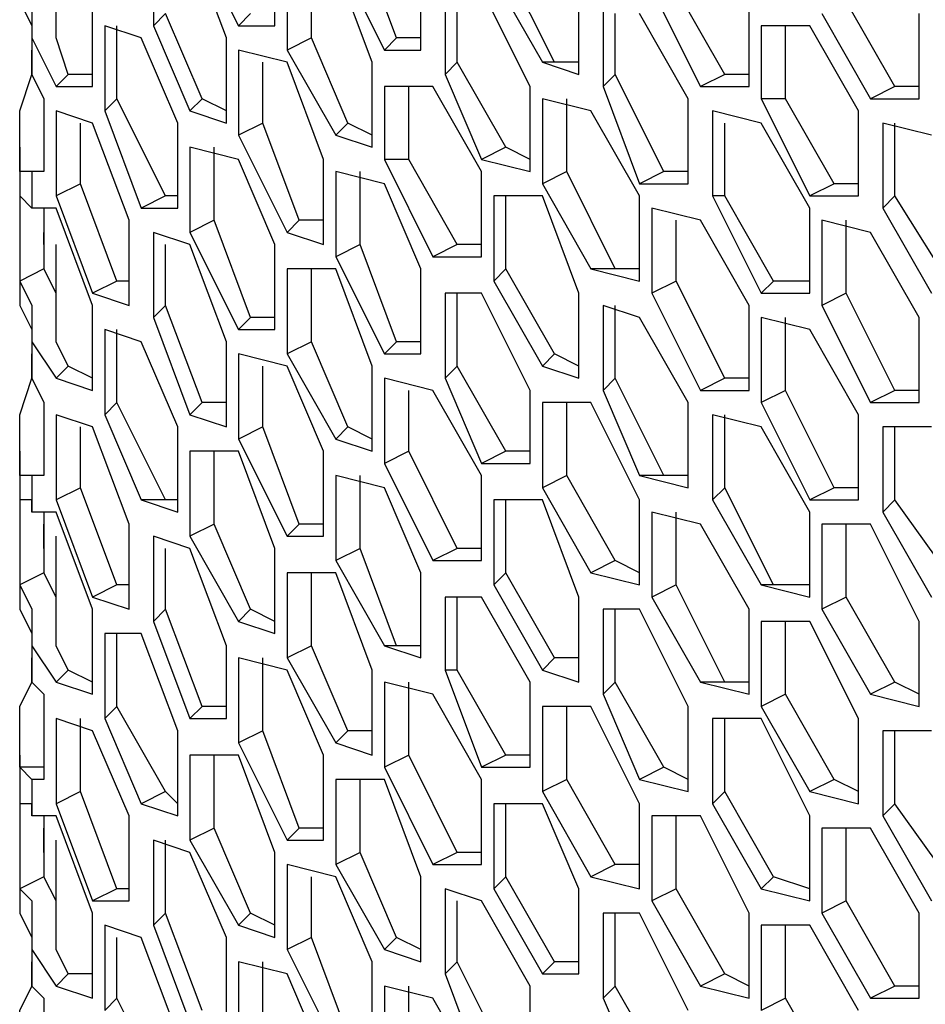
# Model space of a CAD drawing. Units: inches. Extents: x 11 to 403, y 11 to 287.
# Drawn here: x 321 to 324, y 99 to 102 of the extents above; entities that cross this region are included whole.
import ezdxf

# ---------------------------------------------------------------- set-up
doc = ezdxf.new("R2010")
doc.units = ezdxf.units.IN
doc.header["$MEASUREMENT"] = 0
doc.layers.add('Capa 1', color=7, linetype='Continuous')

msp = doc.modelspace()

# ---------------------------------------------------------------- linework, layer by layer
at = {"layer": 'Capa 1', "color": 7, "lineweight": 25, "true_color": 0xffffff}
for points in [[(321.6275, 102.4467), (321.7686, 102.1644)], [(321.2394, 102.1292), (321.2394, 102.4114)], [(321.5217, 102.4114), (321.5217, 102.1644)], [(321.7333, 102.1292), (321.6275, 102.4114)], [(321.8744, 102.1644), (321.8744, 102.4114)], [(322.2272, 102.1292), (322.1214, 102.4114)], [(322.0508, 102.3761), (322.1919, 102.0939)], [(321.2394, 102.1292), (321.2394, 102.1997), (321.2394, 102.2703), (321.2041, 102.3408)], [(321.9097, 102.3408), (321.9097, 102.0939)], [(321.9803, 102.1292), (321.9803, 102.3408)], [(322.1566, 102.0586), (322.0508, 102.3408)], [(322.2978, 102.0939), (322.2978, 102.3408)], [(322.6858, 102.0586), (322.5447, 102.3408)], [(321.1336, 102.3056), (321.1689, 102.235), (321.1689, 102.1644), (321.1689, 102.1292)], [(322.5094, 102.3056), (322.6505, 102.0586)], [(322.3683, 102.2703), (322.3683, 102.0233)], [(322.4036, 102.0586), (322.4036, 102.2703)], [(322.6153, 101.9881), (322.4742, 102.2703)], [(322.7564, 102.0233), (322.7564, 102.2703)], [(322.968, 102.2703), (323.1092, 101.9881)], [(323.1797, 102.0233), (323.0386, 102.2703)], [(321.1336, 102.235), (321.1689, 102.1644), (321.1689, 102.0939), (321.1689, 102.0233)], [(321.3453, 101.9881), (321.3453, 102.235)], [(322.8269, 102.235), (322.8269, 101.9881)], [(323.2503, 101.9881), (323.2503, 102.235)], [(323.6736, 101.9881), (323.5325, 102.235)], [(321.5569, 102.1997), (321.5217, 102.1644)], [(321.6628, 101.9528), (321.5569, 102.1997)], [(321.8039, 102.1997), (321.7686, 102.1644)], [(322.8622, 102.0233), (322.8622, 102.1997)], [(323.0739, 101.9528), (322.9328, 102.1997)], [(323.4619, 102.1997), (323.6031, 101.9528)], [(323.7441, 101.9528), (323.7441, 102.1997)], [(321.3805, 102.1644), (321.3805, 101.9175)], [(321.4864, 102.1292), (321.3805, 102.1644)], [(321.4158, 101.9528), (321.4158, 102.1644)], [(321.5217, 102.1644), (321.6275, 101.9175)], [(321.7686, 102.1644), (321.8744, 102.1644)], [(323.2855, 102.1644), (323.2855, 101.9528)], [(323.4267, 102.1644), (323.2855, 102.1644)], [(323.3561, 101.9528), (323.3561, 102.1644)], [(323.5678, 101.9175), (323.4267, 102.1644)], [(321.1689, 102.1292), (321.2394, 101.9881)], [(321.1689, 102.1292), (321.1689, 102.0233)], [(321.2747, 102.0233), (321.2394, 102.1292)], [(321.5922, 101.8822), (321.4864, 102.1292)], [(321.7333, 101.8822), (321.7333, 102.1292)], [(321.9803, 102.1292), (321.9097, 102.0939)], [(322.0861, 101.8822), (321.9803, 102.1292)], [(322.2272, 102.1292), (322.1919, 102.0939)], [(322.2978, 102.1292), (322.2272, 102.1292)], [(321.1689, 102.0233), (321.1689, 102.0939)], [(321.7686, 102.0939), (321.7686, 101.8469)], [(321.9097, 102.0586), (321.7686, 102.0939)], [(321.9097, 102.0939), (322.0508, 101.8469)], [(322.1919, 102.0939), (322.2978, 102.0939)], [(321.8392, 101.8822), (321.8392, 102.0586)], [(322.0156, 101.7764), (321.9097, 102.0586)], [(322.1566, 101.8117), (322.1566, 102.0586)], [(322.4036, 102.0586), (322.3683, 102.0233)], [(322.5447, 101.8117), (322.4036, 102.0586)], [(322.6858, 102.0586), (322.6505, 102.0586)], [(322.6505, 102.0586), (322.7564, 102.0233)], [(322.7564, 102.0586), (322.6858, 102.0586)], [(321.1336, 101.7411), (321.1336, 101.8469), (321.1336, 101.9175), (321.1689, 102.0233)], [(321.1689, 102.0233), (321.1689, 102.0233)], [(321.1689, 102.0233), (321.2041, 101.9528)], [(321.2747, 102.0233), (321.2394, 101.9881)], [(321.3453, 102.0233), (321.2747, 102.0233)], [(322.3683, 102.0233), (322.4742, 101.7764)], [(322.8622, 102.0233), (322.8269, 101.9881)], [(323.0033, 101.7411), (322.8622, 102.0233)], [(323.1797, 102.0233), (323.1092, 101.9881)], [(323.2503, 102.0233), (323.1797, 102.0233)], [(321.2394, 101.9881), (321.3453, 101.9881)], [(322.1919, 101.9881), (322.1919, 101.7764)], [(322.333, 101.9881), (322.1919, 101.9881)], [(322.2625, 101.7764), (322.2625, 101.9881)], [(322.4742, 101.7411), (322.333, 101.9881)], [(322.6153, 101.7411), (322.6153, 101.9881)], [(322.8269, 101.9881), (322.9328, 101.7058)], [(323.1092, 101.9881), (323.2503, 101.9881)], [(323.6736, 101.9881), (323.6031, 101.9528)], [(323.7441, 101.9881), (323.6736, 101.9881)], [(321.2041, 101.9528), (321.2041, 101.7411)], [(321.4158, 101.9528), (321.3805, 101.9175)], [(321.5569, 101.6706), (321.4158, 101.9528)], [(321.6628, 101.9528), (321.6275, 101.9175)], [(321.7333, 101.9175), (321.6628, 101.9528)], [(322.6505, 101.9528), (322.6505, 101.7058)], [(322.7916, 101.9175), (322.6505, 101.9528)], [(322.7211, 101.7411), (322.7211, 101.9528)], [(323.0739, 101.7058), (323.0739, 101.9528)], [(323.3561, 101.9528), (323.2855, 101.9528)], [(323.2855, 101.9528), (323.4267, 101.6706)], [(323.4972, 101.7058), (323.3561, 101.9528)], [(323.6031, 101.9528), (323.7441, 101.9528)], [(321.2394, 101.9175), (321.2394, 101.6706)], [(321.3453, 101.8822), (321.2394, 101.9175)], [(321.3805, 101.9175), (321.4864, 101.6353)], [(321.6275, 101.9175), (321.7333, 101.8822)], [(322.9328, 101.6706), (322.7916, 101.9175)], [(323.1444, 101.9175), (323.1444, 101.6706)], [(323.2855, 101.8822), (323.1444, 101.9175)], [(323.5678, 101.6706), (323.5678, 101.9175)], [(321.31, 101.7058), (321.31, 101.8822)], [(321.4511, 101.6), (321.3453, 101.8822)], [(321.5922, 101.6353), (321.5922, 101.8822)], [(321.8392, 101.8822), (321.7686, 101.8469)], [(321.945, 101.6), (321.8392, 101.8822)], [(322.0861, 101.8822), (322.0508, 101.8469)], [(322.1566, 101.8469), (322.0861, 101.8822)], [(323.1797, 101.6706), (323.1797, 101.8822)], [(323.4267, 101.6353), (323.2855, 101.8822)], [(323.6383, 101.8822), (323.6383, 101.6353)], [(323.7794, 101.8469), (323.6383, 101.8822)], [(323.6736, 101.6706), (323.6736, 101.8822)], [(321.7686, 101.8469), (321.9097, 101.5647)], [(322.0508, 101.8469), (322.1566, 101.8117)], [(321.1336, 101.8117), (321.1336, 101.3531)], [(321.6275, 101.8117), (321.6275, 101.5647)], [(321.7686, 101.7764), (321.6275, 101.8117)], [(321.698, 101.6), (321.698, 101.8117)], [(322.5447, 101.8117), (322.4742, 101.7764)], [(322.6153, 101.7764), (322.5447, 101.8117)], [(321.8744, 101.5294), (321.7686, 101.7764)], [(322.0156, 101.5294), (322.0156, 101.7764)], [(322.2625, 101.7764), (322.1919, 101.7764)], [(322.1919, 101.7764), (322.333, 101.4942)], [(322.4036, 101.5294), (322.2625, 101.7764)], [(322.4742, 101.7764), (322.6153, 101.7411)], [(321.2041, 101.7411), (321.1336, 101.7411)], [(321.1689, 101.7411), (321.1689, 101.7411), (321.1336, 101.7411)], [(321.2041, 101.7411), (321.1689, 101.7411)], [(321.1689, 101.7411), (321.1689, 101.6353)], [(322.0508, 101.7411), (322.0508, 101.4942)], [(322.1919, 101.7058), (322.0508, 101.7411)], [(322.1214, 101.5294), (322.1214, 101.7411)], [(322.4742, 101.4942), (322.4742, 101.7411)], [(322.7211, 101.7411), (322.6505, 101.7058)], [(322.8622, 101.4589), (322.7211, 101.7411)], [(323.0033, 101.7411), (322.9328, 101.7058)], [(323.0739, 101.7411), (323.0033, 101.7411)], [(321.31, 101.7058), (321.2394, 101.6706)], [(321.4158, 101.4236), (321.31, 101.7058)], [(322.2978, 101.4589), (322.1919, 101.7058)], [(322.6505, 101.7058), (322.7916, 101.4589)], [(322.9328, 101.7058), (323.0739, 101.7058)], [(323.4972, 101.7058), (323.4267, 101.6706)], [(323.5678, 101.7058), (323.4972, 101.7058)], [(321.1336, 101.6706), (321.1336, 101.4236)], [(321.1689, 101.6353), (321.1689, 101.6353), (321.1336, 101.6706)], [(321.2394, 101.6706), (321.3453, 101.3883)], [(321.5569, 101.6706), (321.4864, 101.6353)], [(321.5922, 101.6706), (321.5569, 101.6706)], [(322.5094, 101.6706), (322.5094, 101.4236)], [(322.6505, 101.6706), (322.5094, 101.6706)], [(322.5447, 101.4589), (322.5447, 101.6706)], [(322.7564, 101.3883), (322.6505, 101.6706)], [(322.9328, 101.4236), (322.9328, 101.6706)], [(323.1797, 101.6706), (323.1444, 101.6706)], [(323.1444, 101.6706), (323.2855, 101.3883)], [(323.3208, 101.4236), (323.1797, 101.6706)], [(323.4267, 101.6706), (323.5678, 101.6706)], [(323.6736, 101.6706), (323.6383, 101.6353)], [(323.85, 101.3883), (323.6736, 101.6706)], [(321.2394, 101.6353), (321.1689, 101.6353)], [(321.2041, 101.6353), (321.2041, 101.4589)], [(321.2041, 101.6353), (321.2041, 101.4589)], [(321.3453, 101.3531), (321.2394, 101.6353)], [(321.4864, 101.6353), (321.5922, 101.6353)], [(322.968, 101.6353), (322.968, 101.3883)], [(323.1092, 101.6), (322.968, 101.6353)], [(323.4267, 101.3883), (323.4267, 101.6353)], [(323.6383, 101.6353), (323.7794, 101.3883)], [(321.4511, 101.3531), (321.4511, 101.6)], [(321.698, 101.6), (321.6275, 101.5647)], [(321.8039, 101.3178), (321.698, 101.6)], [(321.945, 101.6), (321.9097, 101.5647)], [(322.0156, 101.6), (321.945, 101.6)], [(323.0386, 101.4236), (323.0386, 101.6)], [(323.2503, 101.3531), (323.1092, 101.6)], [(323.4619, 101.6), (323.4619, 101.3531)], [(323.6031, 101.5647), (323.4619, 101.6)], [(323.5325, 101.3883), (323.5325, 101.6)], [(321.2041, 101.5294), (321.2041, 101.5647)], [(321.5217, 101.5647), (321.5217, 101.3178)], [(321.6275, 101.5294), (321.5217, 101.5647)], [(321.6275, 101.5647), (321.7686, 101.2825)], [(321.9097, 101.5647), (322.0156, 101.5294)], [(323.7441, 101.3178), (323.6031, 101.5647)], [(321.2041, 101.5294), (321.2041, 101.5294)], [(321.2041, 101.5294), (321.2041, 101.5294)], [(321.2394, 101.2472), (321.2394, 101.5294)], [(321.5569, 101.3531), (321.5569, 101.5294)], [(321.7333, 101.2472), (321.6275, 101.5294)], [(321.8744, 101.2825), (321.8744, 101.5294)], [(322.1214, 101.5294), (322.0508, 101.4942)], [(322.2272, 101.2472), (322.1214, 101.5294)], [(322.4036, 101.5294), (322.333, 101.4942)], [(322.4742, 101.5294), (322.4036, 101.5294)], [(322.0508, 101.4942), (322.1919, 101.2119)], [(322.333, 101.4942), (322.4742, 101.4942)], [(321.2041, 101.4589), (321.1336, 101.4236)], [(321.2041, 101.4589), (321.2041, 101.4589)], [(321.2041, 101.4589), (321.2041, 101.4589)], [(321.2041, 101.4589), (321.2041, 101.4589)], [(321.2394, 101.2472), (321.2394, 101.3178), (321.2394, 101.3883), (321.2041, 101.4589)], [(321.9097, 101.4589), (321.9097, 101.2119)], [(322.0508, 101.4589), (321.9097, 101.4589)], [(321.9803, 101.2472), (321.9803, 101.4589)], [(322.1566, 101.1767), (322.0508, 101.4589)], [(322.2978, 101.2119), (322.2978, 101.4589)], [(322.5447, 101.4589), (322.5094, 101.4236)], [(322.6858, 101.2119), (322.5447, 101.4589)], [(322.8622, 101.4589), (322.7916, 101.4589)], [(322.7916, 101.4589), (322.9328, 101.4236)], [(322.9328, 101.4589), (322.8622, 101.4589)], [(321.1336, 101.4236), (321.1689, 101.3531), (321.1689, 101.2825), (321.1689, 101.2472)], [(321.4158, 101.4236), (321.3453, 101.3883)], [(321.4511, 101.4236), (321.4158, 101.4236)], [(322.5094, 101.4236), (322.6505, 101.1767)], [(323.0386, 101.4236), (322.968, 101.3883)], [(323.1797, 101.1414), (323.0386, 101.4236)], [(323.3208, 101.4236), (323.2855, 101.3883)], [(323.4267, 101.4236), (323.3208, 101.4236)], [(321.3453, 101.3883), (321.4511, 101.3531)], [(322.3683, 101.3883), (322.3683, 101.1414)], [(322.4742, 101.3883), (322.3683, 101.3883)], [(322.4036, 101.1767), (322.4036, 101.3883)], [(322.6153, 101.1061), (322.4742, 101.3883)], [(322.7564, 101.1414), (322.7564, 101.3883)], [(322.968, 101.3883), (323.1092, 101.1061)], [(323.2855, 101.3883), (323.4267, 101.3883)], [(323.5325, 101.3883), (323.4619, 101.3531)], [(323.6736, 101.1061), (323.5325, 101.3883)], [(321.1336, 101.3531), (321.1336, 101.3531)], [(321.1336, 101.3531), (321.1689, 101.2825), (321.1689, 101.2119), (321.1689, 101.1414)], [(321.3453, 101.1061), (321.3453, 101.3531)], [(321.5569, 101.3531), (321.5217, 101.3178)], [(321.6628, 101.0708), (321.5569, 101.3531)], [(322.8269, 101.3531), (322.8269, 101.1061)], [(322.9328, 101.3178), (322.8269, 101.3531)], [(322.8622, 101.1414), (322.8622, 101.3531)], [(323.2503, 101.1061), (323.2503, 101.3531)], [(323.4619, 101.3531), (323.6031, 101.0708)], [(321.5217, 101.3178), (321.6275, 101.0356)], [(321.8039, 101.3178), (321.7686, 101.2825)], [(321.8744, 101.3178), (321.8039, 101.3178)], [(323.0739, 101.0708), (322.9328, 101.3178)], [(323.2855, 101.3178), (323.2855, 101.0708)], [(323.4267, 101.2825), (323.2855, 101.3178)], [(323.3561, 101.1061), (323.3561, 101.3178)], [(323.7441, 101.0708), (323.7441, 101.3178)], [(321.3805, 101.2825), (321.3805, 101.0356)], [(321.4864, 101.2472), (321.3805, 101.2825)], [(321.4158, 101.0708), (321.4158, 101.2825)], [(321.7686, 101.2825), (321.8744, 101.2825)], [(323.5678, 101.0356), (323.4267, 101.2825)], [(321.1689, 101.2472), (321.2394, 101.1414)], [(321.1689, 101.2472), (321.1689, 101.1414)], [(321.2747, 101.1767), (321.2394, 101.2472)], [(321.5922, 101.0003), (321.4864, 101.2472)], [(321.7333, 101.0003), (321.7333, 101.2472)], [(321.9803, 101.2472), (321.9097, 101.2119)], [(322.0861, 101.0003), (321.9803, 101.2472)], [(322.2272, 101.2472), (322.1919, 101.2119)], [(322.2978, 101.2472), (322.2272, 101.2472)], [(321.1689, 101.1414), (321.1689, 101.2119)], [(321.7686, 101.2119), (321.7686, 100.965)], [(321.9097, 101.1767), (321.7686, 101.2119)], [(321.9097, 101.2119), (322.0508, 100.965)], [(322.1919, 101.2119), (322.2978, 101.2119)], [(322.6858, 101.2119), (322.6505, 101.1767)], [(322.7564, 101.1767), (322.6858, 101.2119)], [(321.2747, 101.1767), (321.2394, 101.1414)], [(321.3453, 101.1414), (321.2747, 101.1767)], [(321.8392, 101.0003), (321.8392, 101.1767)], [(322.0156, 100.9297), (321.9097, 101.1767)], [(322.1566, 100.9297), (322.1566, 101.1767)], [(322.4036, 101.1767), (322.3683, 101.1414)], [(322.5447, 100.9297), (322.4036, 101.1767)], [(322.6505, 101.1767), (322.7564, 101.1414)], [(321.1336, 100.8592), (321.1336, 100.965), (321.1336, 101.0356), (321.1689, 101.1414)], [(321.1689, 101.1414), (321.1689, 101.1414)], [(321.1689, 101.1414), (321.2041, 101.0708)], [(321.2394, 101.1414), (321.3453, 101.1061)], [(322.1919, 101.1414), (322.1919, 100.8944)], [(322.333, 101.1061), (322.1919, 101.1414)], [(322.3683, 101.1414), (322.4742, 100.8944)], [(322.8622, 101.1414), (322.8269, 101.1061)], [(323.0033, 100.8592), (322.8622, 101.1414)], [(323.1797, 101.1414), (323.1092, 101.1061)], [(323.2503, 101.1414), (323.1797, 101.1414)], [(322.2625, 100.9297), (322.2625, 101.1061)], [(322.4742, 100.8592), (322.333, 101.1061)], [(322.6153, 100.8944), (322.6153, 101.1061)], [(322.8269, 101.1061), (322.9328, 100.8592)], [(323.1092, 101.1061), (323.2503, 101.1061)], [(323.3561, 101.1061), (323.2855, 101.0708)], [(323.4972, 100.8239), (323.3561, 101.1061)], [(323.6736, 101.1061), (323.6031, 101.0708)], [(323.7441, 101.1061), (323.6736, 101.1061)], [(321.2041, 101.0708), (321.2041, 100.8592)], [(321.4158, 101.0708), (321.3805, 101.0356)], [(321.5569, 100.7886), (321.4158, 101.0708)], [(321.6628, 101.0708), (321.6275, 101.0356)], [(321.7333, 101.0708), (321.6628, 101.0708)], [(322.6505, 101.0708), (322.6505, 100.8239)], [(322.7916, 101.0708), (322.6505, 101.0708)], [(322.7211, 100.8592), (322.7211, 101.0708)], [(322.9328, 100.7886), (322.7916, 101.0708)], [(323.0739, 100.8239), (323.0739, 101.0708)], [(323.2855, 101.0708), (323.4267, 100.7886)], [(323.6031, 101.0708), (323.7441, 101.0708)], [(321.2394, 101.0356), (321.2394, 100.7886)], [(321.3453, 101.0003), (321.2394, 101.0356)], [(321.3805, 101.0356), (321.4864, 100.7886)], [(321.6275, 101.0356), (321.7333, 101.0003)], [(323.1444, 101.0356), (323.1444, 100.7886)], [(323.2855, 101.0003), (323.1444, 101.0356)], [(323.1797, 100.8239), (323.1797, 101.0356)], [(323.5678, 100.7886), (323.5678, 101.0356)], [(321.31, 100.8239), (321.31, 101.0003)], [(321.4511, 100.7181), (321.3453, 101.0003)], [(321.5922, 100.7533), (321.5922, 101.0003)], [(321.8392, 101.0003), (321.7686, 100.965)], [(321.945, 100.7181), (321.8392, 101.0003)], [(322.0861, 101.0003), (322.0508, 100.965)], [(322.1566, 100.965), (322.0861, 101.0003)], [(323.4267, 100.7533), (323.2855, 101.0003)], [(323.6383, 101.0003), (323.6383, 100.7533)], [(323.7794, 101.0003), (323.6383, 101.0003)], [(323.6736, 100.7886), (323.6736, 101.0003)], [(321.7686, 100.965), (321.9097, 100.6828)], [(322.0508, 100.965), (322.1566, 100.9297)], [(321.1336, 100.9297), (321.1336, 100.4711)], [(321.6275, 100.9297), (321.6275, 100.6828)], [(321.7686, 100.9297), (321.6275, 100.9297)], [(321.698, 100.7181), (321.698, 100.9297)], [(321.8744, 100.6475), (321.7686, 100.9297)], [(322.0156, 100.6828), (322.0156, 100.9297)], [(322.2625, 100.9297), (322.1919, 100.8944)], [(322.4036, 100.6475), (322.2625, 100.9297)], [(322.5447, 100.9297), (322.4742, 100.8944)], [(322.6153, 100.9297), (322.5447, 100.9297)], [(322.1919, 100.8944), (322.333, 100.6122)], [(322.4742, 100.8944), (322.6153, 100.8944)], [(321.2041, 100.8592), (321.1336, 100.8592)], [(321.1689, 100.8592), (321.1689, 100.8592), (321.1336, 100.8592)], [(321.2041, 100.8592), (321.1689, 100.8592)], [(321.1689, 100.8592), (321.1689, 100.7533)], [(322.0508, 100.8592), (322.0508, 100.6122)], [(322.1919, 100.8239), (322.0508, 100.8592)], [(322.1214, 100.6475), (322.1214, 100.8592)], [(322.4742, 100.6122), (322.4742, 100.8592)], [(322.7211, 100.8592), (322.6505, 100.8239)], [(322.8622, 100.6122), (322.7211, 100.8592)], [(323.0033, 100.8592), (322.9328, 100.8592)], [(322.9328, 100.8592), (323.0739, 100.8239)], [(323.0739, 100.8592), (323.0033, 100.8592)], [(321.31, 100.8239), (321.2394, 100.7886)], [(321.4158, 100.5417), (321.31, 100.8239)], [(322.2978, 100.5769), (322.1919, 100.8239)], [(322.6505, 100.8239), (322.7916, 100.5769)], [(323.1797, 100.8239), (323.1444, 100.7886)], [(323.3208, 100.5417), (323.1797, 100.8239)], [(323.4972, 100.8239), (323.4267, 100.7886)], [(323.5678, 100.8239), (323.4972, 100.8239)], [(321.1336, 100.7886), (321.1336, 100.5417)], [(321.1689, 100.7533), (321.1689, 100.7533), (321.1689, 100.7886), (321.1336, 100.7886)], [(321.2394, 100.7886), (321.3453, 100.5064)], [(321.5569, 100.7886), (321.4864, 100.7886)], [(321.4864, 100.7886), (321.5922, 100.7533)], [(321.5922, 100.7886), (321.5569, 100.7886)], [(322.5094, 100.7886), (322.5094, 100.5417)], [(322.6505, 100.7886), (322.5094, 100.7886)], [(322.5447, 100.5769), (322.5447, 100.7886)], [(322.7564, 100.5064), (322.6505, 100.7886)], [(322.9328, 100.5417), (322.9328, 100.7886)], [(323.1444, 100.7886), (323.2855, 100.5417)], [(323.4267, 100.7886), (323.5678, 100.7886)], [(323.6736, 100.7886), (323.6383, 100.7533)], [(323.85, 100.5417), (323.6736, 100.7886)], [(321.2394, 100.7533), (321.1689, 100.7533)], [(321.2041, 100.7533), (321.2041, 100.5769)], [(321.2041, 100.7533), (321.2041, 100.5769)], [(321.3453, 100.4711), (321.2394, 100.7533)], [(322.968, 100.7533), (322.968, 100.5064)], [(323.1092, 100.7181), (322.968, 100.7533)], [(323.0386, 100.5417), (323.0386, 100.7533)], [(323.4267, 100.5064), (323.4267, 100.7533)], [(323.6383, 100.7533), (323.7794, 100.5064)], [(321.2041, 100.6475), (321.2041, 100.7181)], [(321.4511, 100.4711), (321.4511, 100.7181)], [(321.698, 100.7181), (321.6275, 100.6828)], [(321.8039, 100.4711), (321.698, 100.7181)], [(321.945, 100.7181), (321.9097, 100.6828)], [(322.0156, 100.7181), (321.945, 100.7181)], [(323.2503, 100.4711), (323.1092, 100.7181)], [(323.4619, 100.7181), (323.4619, 100.4711)], [(323.6031, 100.7181), (323.4619, 100.7181)], [(323.5325, 100.5064), (323.5325, 100.7181)], [(323.7441, 100.4358), (323.6031, 100.7181)], [(321.2394, 100.3653), (321.2394, 100.6828)], [(321.5217, 100.6828), (321.5217, 100.4358)], [(321.6275, 100.6475), (321.5217, 100.6828)], [(321.6275, 100.6828), (321.7686, 100.4358)], [(321.9097, 100.6828), (322.0156, 100.6828)], [(321.2041, 100.6475), (321.2041, 100.6475)], [(321.2041, 100.6475), (321.2041, 100.6475)], [(321.5569, 100.4711), (321.5569, 100.6475)], [(321.7333, 100.3653), (321.6275, 100.6475)], [(321.8744, 100.4006), (321.8744, 100.6475)], [(322.1214, 100.6475), (322.0508, 100.6122)], [(322.2272, 100.3653), (322.1214, 100.6475)], [(322.4036, 100.6475), (322.333, 100.6122)], [(322.4742, 100.6475), (322.4036, 100.6475)], [(322.0508, 100.6122), (322.1919, 100.3653)], [(322.333, 100.6122), (322.4742, 100.6122)], [(322.8622, 100.6122), (322.7916, 100.5769)], [(322.9328, 100.5769), (322.8622, 100.6122)], [(321.2041, 100.5769), (321.1336, 100.5417)], [(321.2041, 100.5769), (321.2041, 100.5769)], [(321.2041, 100.5769), (321.2041, 100.5769)], [(321.2041, 100.5769), (321.2041, 100.5769)], [(321.2394, 100.3653), (321.2394, 100.4358), (321.2394, 100.5064), (321.2041, 100.5769)], [(321.9097, 100.5769), (321.9097, 100.33)], [(322.0508, 100.5769), (321.9097, 100.5769)], [(321.9803, 100.3653), (321.9803, 100.5769)], [(322.1566, 100.2947), (322.0508, 100.5769)], [(322.2978, 100.33), (322.2978, 100.5769)], [(322.5447, 100.5769), (322.5094, 100.5417)], [(322.6858, 100.33), (322.5447, 100.5769)], [(322.7916, 100.5769), (322.9328, 100.5417)], [(321.1336, 100.5417), (321.1689, 100.4711), (321.1689, 100.4358), (321.1689, 100.3653)], [(321.4158, 100.5417), (321.3453, 100.5064)], [(321.4511, 100.5417), (321.4158, 100.5417)], [(322.5094, 100.5417), (322.6505, 100.2947)], [(323.0386, 100.5417), (322.968, 100.5064)], [(323.1797, 100.2594), (323.0386, 100.5417)], [(323.3208, 100.5417), (323.2855, 100.5417)], [(323.2855, 100.5417), (323.4267, 100.5064)], [(323.4267, 100.5417), (323.3208, 100.5417)], [(321.3453, 100.5064), (321.4511, 100.4711)], [(322.3683, 100.5064), (322.3683, 100.2947)], [(322.4742, 100.5064), (322.3683, 100.5064)], [(322.4036, 100.2947), (322.4036, 100.5064)], [(322.6153, 100.2594), (322.4742, 100.5064)], [(322.7564, 100.2594), (322.7564, 100.5064)], [(322.968, 100.5064), (323.1092, 100.2594)], [(323.5325, 100.5064), (323.4619, 100.4711)], [(323.6736, 100.2594), (323.5325, 100.5064)], [(321.1336, 100.4711), (321.1336, 100.4711)], [(321.1336, 100.4711), (321.1689, 100.4006), (321.1689, 100.33), (321.1689, 100.2594)], [(321.3453, 100.2242), (321.3453, 100.4711)], [(321.5569, 100.4711), (321.5217, 100.4358)], [(321.6628, 100.1889), (321.5569, 100.4711)], [(321.8039, 100.4711), (321.7686, 100.4358)], [(321.8744, 100.4358), (321.8039, 100.4711)], [(322.8269, 100.4711), (322.8269, 100.2242)], [(322.9328, 100.4711), (322.8269, 100.4711)], [(322.8622, 100.2594), (322.8622, 100.4711)], [(323.0739, 100.1889), (322.9328, 100.4711)], [(323.2503, 100.2242), (323.2503, 100.4711)], [(323.4619, 100.4711), (323.6031, 100.2242)], [(321.5217, 100.4358), (321.6275, 100.1536)], [(321.7686, 100.4358), (321.8744, 100.4006)], [(323.2855, 100.4358), (323.2855, 100.1889)], [(323.4267, 100.4358), (323.2855, 100.4358)], [(323.3561, 100.2242), (323.3561, 100.4358)], [(323.5678, 100.1536), (323.4267, 100.4358)], [(323.7441, 100.1889), (323.7441, 100.4358)], [(321.3805, 100.4006), (321.3805, 100.1536)], [(321.4864, 100.4006), (321.3805, 100.4006)], [(321.4158, 100.1889), (321.4158, 100.4006)], [(321.5922, 100.1183), (321.4864, 100.4006)], [(321.1689, 100.3653), (321.2394, 100.2594)], [(321.1689, 100.3653), (321.1689, 100.2594)], [(321.2747, 100.2947), (321.2394, 100.3653)], [(321.7333, 100.1536), (321.7333, 100.3653)], [(321.9803, 100.3653), (321.9097, 100.33)], [(322.0861, 100.1183), (321.9803, 100.3653)], [(322.2272, 100.3653), (322.1919, 100.3653)], [(322.1919, 100.3653), (322.2978, 100.33)], [(322.2978, 100.3653), (322.2272, 100.3653)], [(321.1689, 100.2594), (321.1689, 100.33)], [(321.7686, 100.33), (321.7686, 100.0831)], [(321.9097, 100.2947), (321.7686, 100.33)], [(321.8392, 100.1183), (321.8392, 100.33)], [(321.9097, 100.33), (322.0508, 100.0831)], [(322.6858, 100.33), (322.6505, 100.2947)], [(322.7564, 100.33), (322.6858, 100.33)], [(321.2747, 100.2947), (321.2394, 100.2594)], [(321.3453, 100.2594), (321.2747, 100.2947)], [(322.0156, 100.0478), (321.9097, 100.2947)], [(322.1566, 100.0478), (322.1566, 100.2947)], [(322.4036, 100.2947), (322.3683, 100.2947)], [(322.3683, 100.2947), (322.4742, 100.0125)], [(322.5447, 100.0478), (322.4036, 100.2947)], [(322.6505, 100.2947), (322.7564, 100.2594)], [(321.1336, 100.0125), (321.1336, 100.0831), (321.1336, 100.1889), (321.1689, 100.2594)], [(321.1689, 100.2594), (321.1689, 100.2594)], [(321.1689, 100.2594), (321.2041, 100.2242)], [(321.2394, 100.2594), (321.3453, 100.2242)], [(322.1919, 100.2594), (322.1919, 100.0125)], [(322.333, 100.2242), (322.1919, 100.2594)], [(322.2625, 100.0478), (322.2625, 100.2594)], [(322.6153, 100.0125), (322.6153, 100.2594)], [(322.8622, 100.2594), (322.8269, 100.2242)], [(323.0033, 100.0125), (322.8622, 100.2594)], [(323.1797, 100.2594), (323.1092, 100.2594)], [(323.1092, 100.2594), (323.2503, 100.2242)], [(323.2503, 100.2594), (323.1797, 100.2594)], [(323.6736, 100.2594), (323.6031, 100.2242)], [(323.7441, 100.2242), (323.6736, 100.2594)], [(321.2041, 100.2242), (321.2041, 99.9772)], [(322.4742, 99.9772), (322.333, 100.2242)], [(322.8269, 100.2242), (322.9328, 99.9772)], [(323.3561, 100.2242), (323.2855, 100.1889)], [(323.4972, 99.9772), (323.3561, 100.2242)], [(323.6031, 100.2242), (323.7441, 100.1889)], [(321.4158, 100.1889), (321.3805, 100.1536)], [(321.5569, 99.9419), (321.4158, 100.1889)], [(321.6628, 100.1889), (321.6275, 100.1536)], [(321.7333, 100.1889), (321.6628, 100.1889)], [(322.6505, 100.1889), (322.6505, 99.9419)], [(322.7916, 100.1889), (322.6505, 100.1889)], [(322.7211, 99.9772), (322.7211, 100.1889)], [(322.9328, 99.9067), (322.7916, 100.1889)], [(323.0739, 99.9419), (323.0739, 100.1889)], [(323.2855, 100.1889), (323.4267, 99.9419)], [(321.2394, 100.1536), (321.2394, 99.9067)], [(321.3453, 100.1183), (321.2394, 100.1536)], [(321.31, 99.9419), (321.31, 100.1536)], [(321.3805, 100.1536), (321.4864, 99.9067)], [(321.6275, 100.1536), (321.7333, 100.1536)], [(323.1444, 100.1536), (323.1444, 99.9067)], [(323.2855, 100.1536), (323.1444, 100.1536)], [(323.1797, 99.9419), (323.1797, 100.1536)], [(323.4267, 99.8714), (323.2855, 100.1536)], [(323.5678, 99.9067), (323.5678, 100.1536)], [(321.4511, 99.8714), (321.3453, 100.1183)], [(321.5922, 99.8714), (321.5922, 100.1183)], [(321.8392, 100.1183), (321.7686, 100.0831)], [(321.945, 99.8361), (321.8392, 100.1183)], [(322.0861, 100.1183), (322.0508, 100.0831)], [(322.1566, 100.1183), (322.0861, 100.1183)], [(323.6383, 100.1183), (323.6383, 99.8714)], [(323.7794, 100.1183), (323.6383, 100.1183)], [(323.6736, 99.9067), (323.6736, 100.1183)], [(321.7686, 100.0831), (321.9097, 99.8008)], [(322.0508, 100.0831), (322.1566, 100.0478)], [(321.1336, 100.0478), (321.1336, 99.5892)], [(321.6275, 100.0478), (321.6275, 99.8008)], [(321.7686, 100.0478), (321.6275, 100.0478)], [(321.698, 99.8361), (321.698, 100.0478)], [(321.8744, 99.7656), (321.7686, 100.0478)], [(322.0156, 99.8008), (322.0156, 100.0478)], [(322.2625, 100.0478), (322.1919, 100.0125)], [(322.4036, 99.7656), (322.2625, 100.0478)], [(322.5447, 100.0478), (322.4742, 100.0125)], [(322.6153, 100.0478), (322.5447, 100.0478)], [(321.2041, 100.0125), (321.1336, 100.0125)], [(321.1689, 99.9772), (321.1689, 99.9772), (321.1336, 100.0125)], [(322.1919, 100.0125), (322.333, 99.7303)], [(322.4742, 100.0125), (322.6153, 100.0125)], [(323.0033, 100.0125), (322.9328, 99.9772)], [(323.0739, 99.9772), (323.0033, 100.0125)], [(321.2041, 99.9772), (321.1689, 99.9772)], [(321.1689, 99.9772), (321.1689, 99.8714)], [(322.0508, 99.9772), (322.0508, 99.7303)], [(322.1919, 99.9772), (322.0508, 99.9772)], [(322.1214, 99.7656), (322.1214, 99.9772)], [(322.2978, 99.695), (322.1919, 99.9772)], [(322.4742, 99.7303), (322.4742, 99.9772)], [(322.7211, 99.9772), (322.6505, 99.9419)], [(322.8622, 99.7303), (322.7211, 99.9772)], [(322.9328, 99.9772), (323.0739, 99.9419)], [(323.4972, 99.9772), (323.4267, 99.9419)], [(323.5678, 99.9419), (323.4972, 99.9772)], [(321.31, 99.9419), (321.2394, 99.9067)], [(321.4158, 99.6597), (321.31, 99.9419)], [(321.5569, 99.9419), (321.4864, 99.9067)], [(321.5922, 99.9067), (321.5569, 99.9419)], [(322.6505, 99.9419), (322.7916, 99.695)], [(323.1797, 99.9419), (323.1444, 99.9067)], [(323.3208, 99.695), (323.1797, 99.9419)], [(323.4267, 99.9419), (323.5678, 99.9067)], [(321.1336, 99.9067), (321.1336, 99.6597)], [(321.1689, 99.8714), (321.1689, 99.8714), (321.1689, 99.9067), (321.1336, 99.9067)], [(321.2394, 99.9067), (321.3453, 99.6244)], [(321.4864, 99.9067), (321.5922, 99.8714)], [(322.5094, 99.9067), (322.5094, 99.6597)], [(322.6505, 99.9067), (322.5094, 99.9067)], [(322.5447, 99.695), (322.5447, 99.9067)], [(322.7564, 99.6597), (322.6505, 99.9067)], [(322.9328, 99.6597), (322.9328, 99.9067)], [(323.1444, 99.9067), (323.2855, 99.6597)], [(323.6736, 99.9067), (323.6383, 99.8714)], [(323.85, 99.6597), (323.6736, 99.9067)], [(321.2394, 99.8714), (321.1689, 99.8714)], [(321.2041, 99.8714), (321.2041, 99.695)], [(321.2041, 99.8714), (321.2041, 99.695)], [(321.3453, 99.5892), (321.2394, 99.8714)], [(321.4511, 99.6244), (321.4511, 99.8714)], [(322.968, 99.8714), (322.968, 99.6244)], [(323.1092, 99.8714), (322.968, 99.8714)], [(323.0386, 99.6597), (323.0386, 99.8714)], [(323.2503, 99.5892), (323.1092, 99.8714)], [(323.4267, 99.6244), (323.4267, 99.8714)], [(323.6383, 99.8714), (323.7794, 99.6244)], [(321.2041, 99.8008), (321.2041, 99.8361)], [(321.698, 99.8361), (321.6275, 99.8008)], [(321.8039, 99.5892), (321.698, 99.8361)], [(321.945, 99.8361), (321.9097, 99.8008)], [(322.0156, 99.8361), (321.945, 99.8361)], [(323.4619, 99.8361), (323.4619, 99.5892)], [(323.6031, 99.8361), (323.4619, 99.8361)], [(323.5325, 99.6244), (323.5325, 99.8361)], [(323.7441, 99.5892), (323.6031, 99.8361)], [(321.2041, 99.7656), (321.2041, 99.8008)], [(321.2041, 99.8008), (321.2041, 99.8008)], [(321.2394, 99.4833), (321.2394, 99.8008)], [(321.5217, 99.8008), (321.5217, 99.5539)], [(321.6275, 99.7656), (321.5217, 99.8008)], [(321.5569, 99.5892), (321.5569, 99.8008)], [(321.6275, 99.8008), (321.7686, 99.5539)], [(321.9097, 99.8008), (322.0156, 99.8008)], [(321.7333, 99.5186), (321.6275, 99.7656)], [(321.8744, 99.5186), (321.8744, 99.7656)], [(322.1214, 99.7656), (322.0508, 99.7303)], [(322.2272, 99.5186), (322.1214, 99.7656)], [(322.4036, 99.7656), (322.333, 99.7303)], [(322.4742, 99.7656), (322.4036, 99.7656)], [(321.9097, 99.7303), (321.9097, 99.4833)], [(322.0508, 99.695), (321.9097, 99.7303)], [(322.0508, 99.7303), (322.1919, 99.4833)], [(322.333, 99.7303), (322.4742, 99.7303)], [(322.8622, 99.7303), (322.7916, 99.695)], [(322.9328, 99.7303), (322.8622, 99.7303)], [(321.2041, 99.695), (321.1336, 99.6597)], [(321.2041, 99.695), (321.2041, 99.695)], [(321.2041, 99.695), (321.2041, 99.695)], [(321.2041, 99.695), (321.2041, 99.695)], [(321.2394, 99.4833), (321.2394, 99.5539), (321.2394, 99.6244), (321.2041, 99.695)], [(321.9803, 99.5186), (321.9803, 99.695)], [(322.1566, 99.4481), (322.0508, 99.695)], [(322.2978, 99.4481), (322.2978, 99.695)], [(322.5447, 99.695), (322.5094, 99.6597)], [(322.6858, 99.4481), (322.5447, 99.695)], [(322.7916, 99.695), (322.9328, 99.6597)], [(323.3208, 99.695), (323.2855, 99.6597)], [(323.4267, 99.6597), (323.3208, 99.695)], [(321.1336, 99.6597), (321.1689, 99.6244), (321.1689, 99.5539), (321.1689, 99.4833)], [(321.4158, 99.6597), (321.3453, 99.6244)], [(321.4511, 99.6597), (321.4158, 99.6597)], [(322.3683, 99.6597), (322.3683, 99.4128)], [(322.4742, 99.6244), (322.3683, 99.6597)], [(322.5094, 99.6597), (322.6505, 99.4128)], [(322.7564, 99.4128), (322.7564, 99.6597)], [(323.0386, 99.6597), (322.968, 99.6244)], [(323.1797, 99.4128), (323.0386, 99.6597)], [(323.2855, 99.6597), (323.4267, 99.6244)], [(321.3453, 99.6244), (321.4511, 99.6244)], [(322.4036, 99.4481), (322.4036, 99.6244)], [(322.6153, 99.3775), (322.4742, 99.6244)], [(322.968, 99.6244), (323.1092, 99.3775)], [(323.5325, 99.6244), (323.4619, 99.5892)], [(323.6736, 99.3775), (323.5325, 99.6244)], [(321.1336, 99.5892), (321.1336, 99.5892)], [(321.1336, 99.5892), (321.1689, 99.5186), (321.1689, 99.4481), (321.1689, 99.3775)], [(321.3453, 99.3422), (321.3453, 99.5892)], [(321.5569, 99.5892), (321.5217, 99.5539)], [(321.6628, 99.3069), (321.5569, 99.5892)], [(321.8039, 99.5892), (321.7686, 99.5539)], [(321.8744, 99.5539), (321.8039, 99.5892)], [(322.8269, 99.5892), (322.8269, 99.3422)], [(322.9328, 99.5892), (322.8269, 99.5892)], [(322.8622, 99.3775), (322.8622, 99.5892)], [(323.0739, 99.3069), (322.9328, 99.5892)], [(323.2503, 99.3422), (323.2503, 99.5892)], [(323.4619, 99.5892), (323.6031, 99.3422)], [(323.7441, 99.3422), (323.7441, 99.5892)], [(321.3805, 99.5539), (321.3805, 99.3069)], [(321.4864, 99.5186), (321.3805, 99.5539)], [(321.5217, 99.5539), (321.6275, 99.2717)], [(321.7686, 99.5539), (321.8744, 99.5186)], [(323.2855, 99.5539), (323.2855, 99.3069)], [(323.4267, 99.5539), (323.2855, 99.5539)], [(323.3561, 99.3422), (323.3561, 99.5539)], [(323.5678, 99.3069), (323.4267, 99.5539)], [(321.4158, 99.3422), (321.4158, 99.5186)], [(321.5922, 99.2364), (321.4864, 99.5186)], [(321.7333, 99.2717), (321.7333, 99.5186)], [(321.9803, 99.5186), (321.9097, 99.4833)], [(322.0861, 99.2364), (321.9803, 99.5186)], [(322.2272, 99.5186), (322.1919, 99.4833)], [(322.2978, 99.4833), (322.2272, 99.5186)], [(321.1689, 99.4833), (321.2394, 99.3775)], [(321.1689, 99.4833), (321.1689, 99.3775)], [(321.2747, 99.4128), (321.2394, 99.4833)], [(321.9097, 99.4833), (322.0508, 99.2011)], [(322.1919, 99.4833), (322.2978, 99.4481)], [(321.1689, 99.3775), (321.1689, 99.4481)], [(321.7686, 99.4481), (321.7686, 99.2011)], [(321.9097, 99.4128), (321.7686, 99.4481)], [(321.8392, 99.2364), (321.8392, 99.4481)], [(322.1566, 99.2011), (322.1566, 99.4481)], [(322.4036, 99.4481), (322.3683, 99.4128)], [(322.5447, 99.1658), (322.4036, 99.4481)], [(322.6858, 99.4481), (322.6505, 99.4128)], [(322.7564, 99.4481), (322.6858, 99.4481)], [(321.2747, 99.4128), (321.2394, 99.3775)], [(321.3453, 99.4128), (321.2747, 99.4128)], [(322.0156, 99.1658), (321.9097, 99.4128)], [(322.3683, 99.4128), (322.4742, 99.1306)], [(322.6505, 99.4128), (322.7564, 99.4128)], [(323.1797, 99.4128), (323.1092, 99.3775)], [(323.2503, 99.3775), (323.1797, 99.4128)], [(321.1336, 99.1306), (321.1336, 99.2011), (321.1336, 99.3069), (321.1689, 99.3775)], [(321.1689, 99.3775), (321.1689, 99.3775)], [(321.1689, 99.3775), (321.2041, 99.3422)], [(321.2394, 99.3775), (321.3453, 99.3422)], [(322.1919, 99.3775), (322.1919, 99.1306)], [(322.333, 99.3422), (322.1919, 99.3775)], [(322.2625, 99.1658), (322.2625, 99.3775)], [(322.6153, 99.1306), (322.6153, 99.3775)], [(322.8622, 99.3775), (322.8269, 99.3422)], [(323.0033, 99.1306), (322.8622, 99.3775)], [(323.1092, 99.3775), (323.2503, 99.3422)], [(323.6736, 99.3775), (323.6031, 99.3422)], [(323.7441, 99.3775), (323.6736, 99.3775)], [(321.2041, 99.3422), (321.2041, 99.0953)], [(321.4158, 99.3422), (321.3805, 99.3069)], [(321.5569, 99.06), (321.4158, 99.3422)], [(322.4742, 99.0953), (322.333, 99.3422)], [(322.8269, 99.3422), (322.9328, 99.0953)], [(323.3561, 99.3422), (323.2855, 99.3069)], [(323.4972, 99.0953), (323.3561, 99.3422)], [(323.6031, 99.3422), (323.7441, 99.3422)]]:
    msp.add_lwpolyline(points, dxfattribs=at)

doc.saveas('drawing.dxf')
